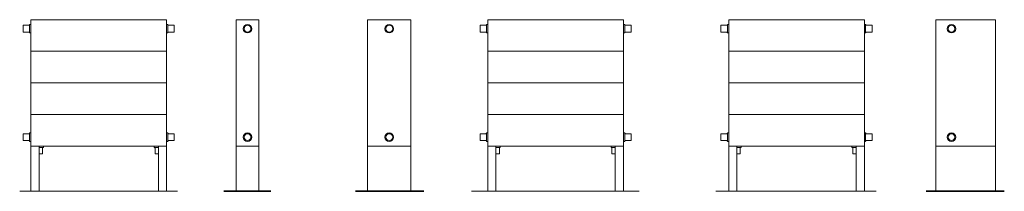
# Model space of a CAD drawing. Units: millimetres. Extents: x 9025 to 18454, y 100 to 9566.
# Drawn here: x 16277 to 18454, y 100 to 480 of the extents above; entities that cross this region are included whole.
import ezdxf

# ---------------------------------------------------------------- set-up
doc = ezdxf.new("R2010")
doc.units = ezdxf.units.MM
doc.layers.add('A23----', color=7, linetype='Continuous', lineweight=13)
doc.layers.add('A59----', color=170, linetype='Continuous', lineweight=9)

# ---------------------------------------------------------------- blocks, each defined once
blk = doc.blocks.new('Konvektorer TX_ Plint - TX 2811_29-0-6982-Konvektorer TL 1421')
at = {"layer": 'A59----', "lineweight": 9}
for p, q in [((26402.1, 380), (26702.1, 380)), ((26402.1, 380), (26402.1, 100)), ((26702.1, 380), (26702.1, 100)), ((26402.1, 310), (26702.1, 310)), ((26402.1, 240), (26702.1, 240)), ((26402.1, 170), (26702.1, 170)), ((26402.1, 100), (26420.1, 100)), ((26402.1, 100), (26402.1, 0)), ((26702.1, 100), (26402.1, 100)), ((26420.1, 100), (26420.1, 0)), ((26684.1, 100), (26702.1, 100)), ((26684.1, 100), (26684.1, 0)), ((26702.1, 100), (26702.1, 0))]:
    blk.add_line(p, q, dxfattribs=at)
at = {"layer": 'A59----'}
for p, q in [((26385.1, 367.5), (26385.1, 352.5)), ((26397.2, 367.5), (26385.1, 367.5)), ((26385.1, 352.5), (26397.2, 352.5)), ((26398.7, 368.1), (26398.7, 368.1)), ((26398.7, 351.9), (26398.7, 351.9)), ((26399.2, 369.5), (26399.2, 350.5)), ((26402.1, 369.5), (26399.2, 369.5)), ((26399.2, 350.5), (26402.1, 350.5)), ((26705, 369.5), (26702.1, 369.5)), ((26702.1, 350.5), (26705, 350.5)), ((26705, 350.5), (26705, 369.5)), ((26705.6, 368.1), (26705.6, 368.1)), ((26705.6, 351.9), (26705.6, 351.9)), ((26719.1, 367.5), (26707, 367.5)), ((26707, 352.5), (26719.1, 352.5)), ((26719.1, 352.5), (26719.1, 367.5)), ((26385.1, 127.5), (26385.1, 112.5)), ((26397.2, 127.5), (26385.1, 127.5)), ((26385.1, 112.5), (26397.2, 112.5)), ((26398.7, 128.1), (26398.7, 128.1)), ((26398.7, 111.9), (26398.7, 111.9)), ((26399.2, 129.5), (26399.2, 110.5)), ((26402.1, 129.5), (26399.2, 129.5)), ((26399.2, 110.5), (26402.1, 110.5)), ((26705, 129.5), (26702.1, 129.5)), ((26702.1, 110.5), (26705, 110.5)), ((26705, 110.5), (26705, 129.5)), ((26705.6, 128.1), (26705.6, 128.1)), ((26705.6, 111.9), (26705.6, 111.9)), ((26719.1, 127.5), (26707, 127.5)), ((26707, 112.5), (26719.1, 112.5)), ((26719.1, 112.5), (26719.1, 127.5)), ((26420.1, 97.1), (26429.6, 97.1)), ((26427.6, 83), (26427.6, 95.1)), ((26429.6, 97.1), (26429.6, 100)), ((26674.6, 100), (26674.6, 97.1)), ((26674.6, 97.1), (26684.1, 97.1)), ((26676.6, 95.1), (26676.6, 83)), ((26420.1, 83), (26427.6, 83)), ((26676.6, 83), (26684.1, 83))]:
    blk.add_line(p, q, dxfattribs=at)
for points in [[(26397.2, 367.5), (26397.3, 367.5), (26397.4, 367.5), (26397.5, 367.5), (26397.6, 367.5), (26397.6, 367.5), (26397.7, 367.6), (26397.8, 367.6), (26397.9, 367.6), (26397.9, 367.6), (26398, 367.7), (26398.1, 367.7), (26398.2, 367.7), (26398.2, 367.8), (26398.3, 367.8), (26398.4, 367.8), (26398.4, 367.9), (26398.5, 367.9), (26398.6, 368), (26398.6, 368.1), (26398.7, 368.1)], [(26398.7, 351.9), (26398.6, 351.9), (26398.6, 352), (26398.5, 352), (26398.4, 352.1), (26398.4, 352.1), (26398.3, 352.2), (26398.3, 352.2), (26398.2, 352.3), (26398.1, 352.3), (26398, 352.3), (26398, 352.4), (26397.9, 352.4), (26397.8, 352.4), (26397.7, 352.4), (26397.7, 352.5), (26397.6, 352.5), (26397.5, 352.5), (26397.4, 352.5), (26397.3, 352.5), (26397.3, 352.5), (26397.2, 352.5)], [(26398.7, 368.1), (26398.7, 368.1), (26398.7, 368.2), (26398.8, 368.2), (26398.8, 368.3), (26398.9, 368.4), (26398.9, 368.4), (26399, 368.5), (26399, 368.6), (26399, 368.6), (26399.1, 368.7), (26399.1, 368.8), (26399.1, 368.9), (26399.2, 368.9), (26399.2, 369), (26399.2, 369.1), (26399.2, 369.2), (26399.2, 369.2), (26399.2, 369.3), (26399.2, 369.4), (26399.2, 369.5), (26399.2, 369.5)], [(26399.2, 350.5), (26399.2, 350.6), (26399.2, 350.7), (26399.2, 350.7), (26399.2, 350.8), (26399.2, 350.9), (26399.2, 351), (26399.2, 351.1), (26399.1, 351.1), (26399.1, 351.2), (26399.1, 351.3), (26399, 351.4), (26399, 351.4), (26399, 351.5), (26398.9, 351.6), (26398.9, 351.6), (26398.8, 351.7), (26398.8, 351.8), (26398.7, 351.8), (26398.7, 351.9), (26398.7, 351.9)], [(26705, 369.5), (26705, 369.4), (26705, 369.3), (26705.1, 369.3), (26705.1, 369.2), (26705.1, 369.1), (26705.1, 369), (26705.1, 368.9), (26705.1, 368.9), (26705.2, 368.8), (26705.2, 368.7), (26705.2, 368.6), (26705.3, 368.6), (26705.3, 368.5), (26705.3, 368.4), (26705.4, 368.4), (26705.4, 368.3), (26705.5, 368.2), (26705.5, 368.2), (26705.6, 368.1), (26705.6, 368.1)], [(26705.6, 351.9), (26705.6, 351.9), (26705.5, 351.8), (26705.5, 351.8), (26705.4, 351.7), (26705.4, 351.6), (26705.4, 351.6), (26705.3, 351.5), (26705.3, 351.4), (26705.2, 351.4), (26705.2, 351.3), (26705.2, 351.2), (26705.1, 351.1), (26705.1, 351.1), (26705.1, 351), (26705.1, 350.9), (26705.1, 350.8), (26705.1, 350.8), (26705, 350.7), (26705, 350.6), (26705, 350.5), (26705, 350.5)], [(26705.6, 368.1), (26705.6, 368.1), (26705.7, 368), (26705.8, 368), (26705.8, 367.9), (26705.9, 367.9), (26706, 367.8), (26706, 367.8), (26706.1, 367.7), (26706.2, 367.7), (26706.2, 367.7), (26706.3, 367.6), (26706.4, 367.6), (26706.5, 367.6), (26706.5, 367.6), (26706.6, 367.5), (26706.7, 367.5), (26706.8, 367.5), (26706.9, 367.5), (26706.9, 367.5), (26707, 367.5), (26707, 367.5)], [(26707, 352.5), (26707, 352.5), (26706.9, 352.5), (26706.8, 352.5), (26706.7, 352.5), (26706.6, 352.5), (26706.6, 352.4), (26706.5, 352.4), (26706.4, 352.4), (26706.3, 352.4), (26706.3, 352.3), (26706.2, 352.3), (26706.1, 352.3), (26706, 352.2), (26706, 352.2), (26705.9, 352.2), (26705.8, 352.1), (26705.8, 352.1), (26705.7, 352), (26705.7, 351.9), (26705.6, 351.9)], [(26397.2, 127.5), (26397.3, 127.5), (26397.4, 127.5), (26397.5, 127.5), (26397.6, 127.5), (26397.6, 127.5), (26397.7, 127.6), (26397.8, 127.6), (26397.9, 127.6), (26397.9, 127.6), (26398, 127.7), (26398.1, 127.7), (26398.2, 127.7), (26398.2, 127.8), (26398.3, 127.8), (26398.4, 127.8), (26398.4, 127.9), (26398.5, 127.9), (26398.6, 128), (26398.6, 128.1), (26398.7, 128.1)], [(26398.7, 111.9), (26398.6, 111.9), (26398.6, 112), (26398.5, 112), (26398.4, 112.1), (26398.4, 112.1), (26398.3, 112.2), (26398.3, 112.2), (26398.2, 112.3), (26398.1, 112.3), (26398, 112.3), (26398, 112.4), (26397.9, 112.4), (26397.8, 112.4), (26397.7, 112.4), (26397.7, 112.5), (26397.6, 112.5), (26397.5, 112.5), (26397.4, 112.5), (26397.3, 112.5), (26397.3, 112.5), (26397.2, 112.5)], [(26398.7, 128.1), (26398.7, 128.1), (26398.7, 128.2), (26398.8, 128.2), (26398.8, 128.3), (26398.9, 128.4), (26398.9, 128.4), (26399, 128.5), (26399, 128.6), (26399, 128.6), (26399.1, 128.7), (26399.1, 128.8), (26399.1, 128.9), (26399.2, 128.9), (26399.2, 129), (26399.2, 129.1), (26399.2, 129.2), (26399.2, 129.2), (26399.2, 129.3), (26399.2, 129.4), (26399.2, 129.5), (26399.2, 129.5)], [(26399.2, 110.5), (26399.2, 110.6), (26399.2, 110.7), (26399.2, 110.7), (26399.2, 110.8), (26399.2, 110.9), (26399.2, 111), (26399.2, 111.1), (26399.1, 111.1), (26399.1, 111.2), (26399.1, 111.3), (26399, 111.4), (26399, 111.4), (26399, 111.5), (26398.9, 111.6), (26398.9, 111.6), (26398.8, 111.7), (26398.8, 111.8), (26398.7, 111.8), (26398.7, 111.9), (26398.7, 111.9)], [(26705, 129.5), (26705, 129.4), (26705, 129.3), (26705.1, 129.3), (26705.1, 129.2), (26705.1, 129.1), (26705.1, 129), (26705.1, 128.9), (26705.1, 128.9), (26705.2, 128.8), (26705.2, 128.7), (26705.2, 128.6), (26705.3, 128.6), (26705.3, 128.5), (26705.3, 128.4), (26705.4, 128.4), (26705.4, 128.3), (26705.5, 128.2), (26705.5, 128.2), (26705.6, 128.1), (26705.6, 128.1)], [(26705.6, 111.9), (26705.6, 111.9), (26705.5, 111.8), (26705.5, 111.8), (26705.4, 111.7), (26705.4, 111.6), (26705.4, 111.6), (26705.3, 111.5), (26705.3, 111.4), (26705.2, 111.4), (26705.2, 111.3), (26705.2, 111.2), (26705.1, 111.1), (26705.1, 111.1), (26705.1, 111), (26705.1, 110.9), (26705.1, 110.8), (26705.1, 110.8), (26705, 110.7), (26705, 110.6), (26705, 110.5), (26705, 110.5)], [(26705.6, 128.1), (26705.6, 128.1), (26705.7, 128), (26705.8, 128), (26705.8, 127.9), (26705.9, 127.9), (26706, 127.8), (26706, 127.8), (26706.1, 127.7), (26706.2, 127.7), (26706.2, 127.7), (26706.3, 127.6), (26706.4, 127.6), (26706.5, 127.6), (26706.5, 127.6), (26706.6, 127.5), (26706.7, 127.5), (26706.8, 127.5), (26706.9, 127.5), (26706.9, 127.5), (26707, 127.5), (26707, 127.5)], [(26707, 112.5), (26707, 112.5), (26706.9, 112.5), (26706.8, 112.5), (26706.7, 112.5), (26706.6, 112.5), (26706.6, 112.4), (26706.5, 112.4), (26706.4, 112.4), (26706.3, 112.4), (26706.3, 112.3), (26706.2, 112.3), (26706.1, 112.3), (26706, 112.2), (26706, 112.2), (26705.9, 112.2), (26705.8, 112.1), (26705.8, 112.1), (26705.7, 112), (26705.7, 111.9), (26705.6, 111.9)], [(26429.6, 97.1), (26429.6, 97.1), (26429.5, 97.1), (26429.4, 97.1), (26429.3, 97.1), (26429.2, 97.1), (26429.2, 97), (26429.1, 97), (26429, 97), (26428.9, 97), (26428.9, 96.9), (26428.8, 96.9), (26428.7, 96.9), (26428.6, 96.8), (26428.6, 96.8), (26428.5, 96.8), (26428.4, 96.7), (26428.4, 96.7), (26428.3, 96.6), (26428.3, 96.5), (26428.2, 96.5), (26428.1, 96.4), (26428.1, 96.4), (26428, 96.3), (26428, 96.2), (26428, 96.2), (26427.9, 96.1), (26427.9, 96), (26427.8, 96), (26427.8, 95.9), (26427.8, 95.8), (26427.7, 95.7), (26427.7, 95.7), (26427.7, 95.6), (26427.7, 95.5), (26427.7, 95.4), (26427.7, 95.4), (26427.6, 95.3), (26427.6, 95.2), (26427.6, 95.1), (26427.6, 95.1)], [(26676.6, 95.1), (26676.6, 95.2), (26676.6, 95.3), (26676.6, 95.3), (26676.6, 95.4), (26676.6, 95.5), (26676.6, 95.6), (26676.6, 95.7), (26676.5, 95.7), (26676.5, 95.8), (26676.5, 95.9), (26676.4, 96), (26676.4, 96), (26676.4, 96.1), (26676.3, 96.2), (26676.3, 96.2), (26676.2, 96.3), (26676.2, 96.4), (26676.1, 96.4), (26676.1, 96.5), (26676, 96.5), (26676, 96.6), (26675.9, 96.6), (26675.8, 96.7), (26675.8, 96.7), (26675.7, 96.8), (26675.7, 96.8), (26675.6, 96.9), (26675.5, 96.9), (26675.4, 96.9), (26675.4, 97), (26675.3, 97), (26675.2, 97), (26675.1, 97), (26675.1, 97.1), (26675, 97.1), (26674.9, 97.1), (26674.8, 97.1), (26674.7, 97.1), (26674.7, 97.1), (26674.6, 97.1)]]:
    blk.add_lwpolyline(points, dxfattribs=at)
blk = doc.blocks.new('Konvektorer TX_ Plint - TX 2811_30-V20-6985-Konvektorer CL 1410')
at = {"layer": 'A59----', "lineweight": 9}
for p, q in [((-9525.3, 380), (-9475.3, 380)), ((-9525.3, 380), (-9525.3, 100)), ((-9475.3, 380), (-9475.3, 100)), ((-9525.3, 100), (-9475.3, 100)), ((-9525.3, 100), (-9525.3, 0)), ((-9475.3, 100), (-9525.3, 100)), ((-9475.3, 100), (-9475.3, 0))]:
    blk.add_line(p, q, dxfattribs=at)
at = {"layer": 'A59----'}
for centre, radius, start, end in [((-9500.3, 360), 9.5, 90, 270), ((-9500.3, 360), 7.5, 90, 270), ((-9500.3, 360), 9.5, 270, 90), ((-9500.3, 360), 7.5, 270, 90), ((-9500.3, 120), 9.5, 90, 270), ((-9500.3, 120), 7.5, 90, 270), ((-9500.3, 120), 9.5, 270, 90), ((-9500.3, 120), 7.5, 270, 90)]:
    blk.add_arc(centre, radius, start, end, dxfattribs=at)
blk = doc.blocks.new('Konvektorer TX_ Plint - TX 2820_31-V21-6985-Konvektorer CL 1411')
at = {"layer": 'A59----', "lineweight": 9}
for p, q in [((-9548.3, 380), (-9452.3, 380)), ((-9548.3, 380), (-9548.3, 100)), ((-9452.3, 380), (-9452.3, 100)), ((-9548.3, 100), (-9452.3, 100)), ((-9548.3, 100), (-9548.3, 0)), ((-9452.3, 100), (-9548.3, 100)), ((-9452.3, 100), (-9452.3, 0))]:
    blk.add_line(p, q, dxfattribs=at)
at = {"layer": 'A59----'}
for centre, radius, start, end in [((-9500.3, 360), 9.5, 90, 270), ((-9500.3, 360), 7.5, 90, 270), ((-9500.3, 360), 9.5, 270, 90), ((-9500.3, 360), 7.5, 270, 90), ((-9500.3, 120), 9.5, 90, 270), ((-9500.3, 120), 7.5, 90, 270), ((-9500.3, 120), 9.5, 270, 90), ((-9500.3, 120), 7.5, 270, 90)]:
    blk.add_arc(centre, radius, start, end, dxfattribs=at)
blk = doc.blocks.new('Konvektorer TX_ Plint - TX 2820_32-0-6982-Konvektorer TL 1430')
at = {"layer": 'A59----', "lineweight": 9}
for p, q in [((28222.1, 380), (28522.1, 380)), ((28222.1, 380), (28222.1, 100)), ((28522.1, 380), (28522.1, 100)), ((28222.1, 310), (28522.1, 310)), ((28222.1, 240), (28522.1, 240)), ((28222.1, 170), (28522.1, 170)), ((28222.1, 100), (28240.1, 100)), ((28222.1, 100), (28222.1, 0)), ((28522.1, 100), (28222.1, 100)), ((28240.1, 100), (28240.1, 0)), ((28504.1, 100), (28522.1, 100)), ((28504.1, 100), (28504.1, 0)), ((28522.1, 100), (28522.1, 0))]:
    blk.add_line(p, q, dxfattribs=at)
at = {"layer": 'A59----'}
for p, q in [((28205.1, 367.5), (28205.1, 352.5)), ((28217.2, 367.5), (28205.1, 367.5)), ((28205.1, 352.5), (28217.2, 352.5)), ((28218.7, 368.1), (28218.7, 368.1)), ((28218.7, 351.9), (28218.7, 351.9)), ((28219.2, 369.5), (28219.2, 350.5)), ((28222.1, 369.5), (28219.2, 369.5)), ((28219.2, 350.5), (28222.1, 350.5)), ((28525, 369.5), (28522.1, 369.5)), ((28522.1, 350.5), (28525, 350.5)), ((28525, 350.5), (28525, 369.5)), ((28525.6, 368.1), (28525.6, 368.1)), ((28525.6, 351.9), (28525.6, 351.9)), ((28539.1, 367.5), (28527, 367.5)), ((28527, 352.5), (28539.1, 352.5)), ((28539.1, 352.5), (28539.1, 367.5)), ((28205.1, 127.5), (28205.1, 112.5)), ((28217.2, 127.5), (28205.1, 127.5)), ((28205.1, 112.5), (28217.2, 112.5)), ((28218.7, 128.1), (28218.7, 128.1)), ((28218.7, 111.9), (28218.7, 111.9)), ((28219.2, 129.5), (28219.2, 110.5)), ((28222.1, 129.5), (28219.2, 129.5)), ((28219.2, 110.5), (28222.1, 110.5)), ((28525, 129.5), (28522.1, 129.5)), ((28522.1, 110.5), (28525, 110.5)), ((28525, 110.5), (28525, 129.5)), ((28525.6, 128.1), (28525.6, 128.1)), ((28525.6, 111.9), (28525.6, 111.9)), ((28539.1, 127.5), (28527, 127.5)), ((28527, 112.5), (28539.1, 112.5)), ((28539.1, 112.5), (28539.1, 127.5)), ((28240.1, 97.1), (28249.6, 97.1)), ((28247.6, 83), (28247.6, 95.1)), ((28247.6, 83), (28247.6, 95.1)), ((28249.6, 97.1), (28249.6, 100)), ((28249.6, 97.1), (28249.6, 100)), ((28494.6, 100), (28494.6, 97.1)), ((28494.6, 100), (28494.6, 97.1)), ((28494.6, 97.1), (28504.1, 97.1)), ((28494.7, 97.1), (28494.6, 97.1)), ((28496.6, 95.1), (28496.6, 83)), ((28496.6, 95.1), (28496.6, 83)), ((28240.1, 83), (28247.6, 83)), ((28246.7, 83), (28247.6, 83)), ((28496.6, 83), (28504.1, 83)), ((28496.6, 83), (28497.6, 83))]:
    blk.add_line(p, q, dxfattribs=at)
for points in [[(28217.2, 367.5), (28217.3, 367.5), (28217.4, 367.5), (28217.5, 367.5), (28217.6, 367.5), (28217.6, 367.5), (28217.7, 367.6), (28217.8, 367.6), (28217.9, 367.6), (28217.9, 367.6), (28218, 367.7), (28218.1, 367.7), (28218.2, 367.7), (28218.2, 367.8), (28218.3, 367.8), (28218.4, 367.8), (28218.4, 367.9), (28218.5, 367.9), (28218.6, 368), (28218.6, 368.1), (28218.7, 368.1)], [(28218.7, 351.9), (28218.6, 351.9), (28218.6, 352), (28218.5, 352), (28218.4, 352.1), (28218.4, 352.1), (28218.3, 352.2), (28218.3, 352.2), (28218.2, 352.3), (28218.1, 352.3), (28218, 352.3), (28218, 352.4), (28217.9, 352.4), (28217.8, 352.4), (28217.7, 352.4), (28217.7, 352.5), (28217.6, 352.5), (28217.5, 352.5), (28217.4, 352.5), (28217.3, 352.5), (28217.3, 352.5), (28217.2, 352.5)], [(28218.7, 368.1), (28218.7, 368.1), (28218.7, 368.2), (28218.8, 368.2), (28218.8, 368.3), (28218.9, 368.4), (28218.9, 368.4), (28219, 368.5), (28219, 368.6), (28219, 368.6), (28219.1, 368.7), (28219.1, 368.8), (28219.1, 368.9), (28219.2, 368.9), (28219.2, 369), (28219.2, 369.1), (28219.2, 369.2), (28219.2, 369.2), (28219.2, 369.3), (28219.2, 369.4), (28219.2, 369.5), (28219.2, 369.5)], [(28219.2, 350.5), (28219.2, 350.6), (28219.2, 350.7), (28219.2, 350.7), (28219.2, 350.8), (28219.2, 350.9), (28219.2, 351), (28219.2, 351.1), (28219.1, 351.1), (28219.1, 351.2), (28219.1, 351.3), (28219, 351.4), (28219, 351.4), (28219, 351.5), (28218.9, 351.6), (28218.9, 351.6), (28218.8, 351.7), (28218.8, 351.8), (28218.7, 351.8), (28218.7, 351.9), (28218.7, 351.9)], [(28525, 369.5), (28525, 369.4), (28525, 369.3), (28525.1, 369.3), (28525.1, 369.2), (28525.1, 369.1), (28525.1, 369), (28525.1, 368.9), (28525.1, 368.9), (28525.2, 368.8), (28525.2, 368.7), (28525.2, 368.6), (28525.3, 368.6), (28525.3, 368.5), (28525.3, 368.4), (28525.4, 368.4), (28525.4, 368.3), (28525.5, 368.2), (28525.5, 368.2), (28525.6, 368.1), (28525.6, 368.1)], [(28525.6, 351.9), (28525.6, 351.9), (28525.5, 351.8), (28525.5, 351.8), (28525.4, 351.7), (28525.4, 351.6), (28525.4, 351.6), (28525.3, 351.5), (28525.3, 351.4), (28525.2, 351.4), (28525.2, 351.3), (28525.2, 351.2), (28525.1, 351.1), (28525.1, 351.1), (28525.1, 351), (28525.1, 350.9), (28525.1, 350.8), (28525.1, 350.8), (28525, 350.7), (28525, 350.6), (28525, 350.5), (28525, 350.5)], [(28525.6, 368.1), (28525.6, 368.1), (28525.7, 368), (28525.8, 368), (28525.8, 367.9), (28525.9, 367.9), (28526, 367.8), (28526, 367.8), (28526.1, 367.7), (28526.2, 367.7), (28526.2, 367.7), (28526.3, 367.6), (28526.4, 367.6), (28526.5, 367.6), (28526.5, 367.6), (28526.6, 367.5), (28526.7, 367.5), (28526.8, 367.5), (28526.9, 367.5), (28526.9, 367.5), (28527, 367.5), (28527, 367.5)], [(28527, 352.5), (28527, 352.5), (28526.9, 352.5), (28526.8, 352.5), (28526.7, 352.5), (28526.6, 352.5), (28526.6, 352.4), (28526.5, 352.4), (28526.4, 352.4), (28526.3, 352.4), (28526.3, 352.3), (28526.2, 352.3), (28526.1, 352.3), (28526, 352.2), (28526, 352.2), (28525.9, 352.2), (28525.8, 352.1), (28525.8, 352.1), (28525.7, 352), (28525.7, 351.9), (28525.6, 351.9)], [(28217.2, 127.5), (28217.3, 127.5), (28217.4, 127.5), (28217.5, 127.5), (28217.6, 127.5), (28217.6, 127.5), (28217.7, 127.6), (28217.8, 127.6), (28217.9, 127.6), (28217.9, 127.6), (28218, 127.7), (28218.1, 127.7), (28218.2, 127.7), (28218.2, 127.8), (28218.3, 127.8), (28218.4, 127.8), (28218.4, 127.9), (28218.5, 127.9), (28218.6, 128), (28218.6, 128.1), (28218.7, 128.1)], [(28218.7, 111.9), (28218.6, 111.9), (28218.6, 112), (28218.5, 112), (28218.4, 112.1), (28218.4, 112.1), (28218.3, 112.2), (28218.3, 112.2), (28218.2, 112.3), (28218.1, 112.3), (28218, 112.3), (28218, 112.4), (28217.9, 112.4), (28217.8, 112.4), (28217.7, 112.4), (28217.7, 112.5), (28217.6, 112.5), (28217.5, 112.5), (28217.4, 112.5), (28217.3, 112.5), (28217.3, 112.5), (28217.2, 112.5)], [(28218.7, 128.1), (28218.7, 128.1), (28218.7, 128.2), (28218.8, 128.2), (28218.8, 128.3), (28218.9, 128.4), (28218.9, 128.4), (28219, 128.5), (28219, 128.6), (28219, 128.6), (28219.1, 128.7), (28219.1, 128.8), (28219.1, 128.9), (28219.2, 128.9), (28219.2, 129), (28219.2, 129.1), (28219.2, 129.2), (28219.2, 129.2), (28219.2, 129.3), (28219.2, 129.4), (28219.2, 129.5), (28219.2, 129.5)], [(28219.2, 110.5), (28219.2, 110.6), (28219.2, 110.7), (28219.2, 110.7), (28219.2, 110.8), (28219.2, 110.9), (28219.2, 111), (28219.2, 111.1), (28219.1, 111.1), (28219.1, 111.2), (28219.1, 111.3), (28219, 111.4), (28219, 111.4), (28219, 111.5), (28218.9, 111.6), (28218.9, 111.6), (28218.8, 111.7), (28218.8, 111.8), (28218.7, 111.8), (28218.7, 111.9), (28218.7, 111.9)], [(28525, 129.5), (28525, 129.4), (28525, 129.3), (28525.1, 129.3), (28525.1, 129.2), (28525.1, 129.1), (28525.1, 129), (28525.1, 128.9), (28525.1, 128.9), (28525.2, 128.8), (28525.2, 128.7), (28525.2, 128.6), (28525.3, 128.6), (28525.3, 128.5), (28525.3, 128.4), (28525.4, 128.4), (28525.4, 128.3), (28525.5, 128.2), (28525.5, 128.2), (28525.6, 128.1), (28525.6, 128.1)], [(28525.6, 111.9), (28525.6, 111.9), (28525.5, 111.8), (28525.5, 111.8), (28525.4, 111.7), (28525.4, 111.6), (28525.4, 111.6), (28525.3, 111.5), (28525.3, 111.4), (28525.2, 111.4), (28525.2, 111.3), (28525.2, 111.2), (28525.1, 111.1), (28525.1, 111.1), (28525.1, 111), (28525.1, 110.9), (28525.1, 110.8), (28525.1, 110.8), (28525, 110.7), (28525, 110.6), (28525, 110.5), (28525, 110.5)], [(28525.6, 128.1), (28525.6, 128.1), (28525.7, 128), (28525.8, 128), (28525.8, 127.9), (28525.9, 127.9), (28526, 127.8), (28526, 127.8), (28526.1, 127.7), (28526.2, 127.7), (28526.2, 127.7), (28526.3, 127.6), (28526.4, 127.6), (28526.5, 127.6), (28526.5, 127.6), (28526.6, 127.5), (28526.7, 127.5), (28526.8, 127.5), (28526.9, 127.5), (28526.9, 127.5), (28527, 127.5), (28527, 127.5)], [(28527, 112.5), (28527, 112.5), (28526.9, 112.5), (28526.8, 112.5), (28526.7, 112.5), (28526.6, 112.5), (28526.6, 112.4), (28526.5, 112.4), (28526.4, 112.4), (28526.3, 112.4), (28526.3, 112.3), (28526.2, 112.3), (28526.1, 112.3), (28526, 112.2), (28526, 112.2), (28525.9, 112.2), (28525.8, 112.1), (28525.8, 112.1), (28525.7, 112), (28525.7, 111.9), (28525.6, 111.9)], [(28249.6, 97.1), (28249.6, 97.1), (28249.5, 97.1), (28249.4, 97.1), (28249.3, 97.1), (28249.2, 97.1), (28249.2, 97), (28249.1, 97), (28249, 97), (28248.9, 97), (28248.9, 96.9), (28248.8, 96.9), (28248.7, 96.9), (28248.6, 96.8), (28248.6, 96.8), (28248.5, 96.8), (28248.4, 96.7), (28248.4, 96.7), (28248.3, 96.6), (28248.3, 96.5), (28248.2, 96.5), (28248.1, 96.4), (28248.1, 96.4), (28248, 96.3), (28248, 96.2), (28248, 96.2), (28247.9, 96.1), (28247.9, 96), (28247.8, 96), (28247.8, 95.9), (28247.8, 95.8), (28247.7, 95.7), (28247.7, 95.7), (28247.7, 95.6), (28247.7, 95.5), (28247.7, 95.4), (28247.7, 95.4), (28247.6, 95.3), (28247.6, 95.2), (28247.6, 95.1), (28247.6, 95.1)], [(28496.6, 95.1), (28496.6, 95.2), (28496.6, 95.3), (28496.6, 95.3), (28496.6, 95.4), (28496.6, 95.5), (28496.6, 95.6), (28496.6, 95.7), (28496.5, 95.7), (28496.5, 95.8), (28496.5, 95.9), (28496.4, 96), (28496.4, 96), (28496.4, 96.1), (28496.3, 96.2), (28496.3, 96.2), (28496.2, 96.3), (28496.2, 96.4), (28496.1, 96.4), (28496.1, 96.5), (28496, 96.5), (28496, 96.6), (28495.9, 96.6), (28495.8, 96.7), (28495.8, 96.7), (28495.7, 96.8), (28495.7, 96.8), (28495.6, 96.9), (28495.5, 96.9), (28495.4, 96.9), (28495.4, 97), (28495.3, 97), (28495.2, 97), (28495.1, 97), (28495.1, 97.1), (28495, 97.1), (28494.9, 97.1), (28494.8, 97.1), (28494.7, 97.1), (28494.7, 97.1), (28494.6, 97.1)]]:
    blk.add_lwpolyline(points, dxfattribs=at)
blk = doc.blocks.new('Konvektorer TX_ Plint - TX 2830_35-0-6982-Konvektorer TL 1431')
at = {"layer": 'A59----', "lineweight": 9}
for p, q in [((30182.1, 380), (30482.1, 380)), ((30182.1, 380), (30182.1, 100)), ((30482.1, 380), (30482.1, 100)), ((30182.1, 310), (30482.1, 310)), ((30182.1, 240), (30482.1, 240)), ((30182.1, 170), (30482.1, 170)), ((30182.1, 100), (30200.1, 100)), ((30182.1, 100), (30182.1, 0)), ((30482.1, 100), (30182.1, 100)), ((30200.1, 100), (30200.1, 0)), ((30464.1, 100), (30482.1, 100)), ((30464.1, 100), (30464.1, 0)), ((30482.1, 100), (30482.1, 0))]:
    blk.add_line(p, q, dxfattribs=at)
at = {"layer": 'A59----'}
for p, q in [((30165.1, 367.5), (30165.1, 352.5)), ((30177.2, 367.5), (30165.1, 367.5)), ((30165.1, 352.5), (30177.2, 352.5)), ((30178.7, 368.1), (30178.7, 368.1)), ((30178.7, 351.9), (30178.7, 351.9)), ((30179.2, 369.5), (30179.2, 350.5)), ((30182.1, 369.5), (30179.2, 369.5)), ((30179.2, 350.5), (30182.1, 350.5)), ((30485, 369.5), (30482.1, 369.5)), ((30482.1, 350.5), (30485, 350.5)), ((30485, 350.5), (30485, 369.5)), ((30485.6, 368.1), (30485.6, 368.1)), ((30485.6, 351.9), (30485.6, 351.9)), ((30499.1, 367.5), (30487, 367.5)), ((30487, 352.5), (30499.1, 352.5)), ((30499.1, 352.5), (30499.1, 367.5)), ((30165.1, 127.5), (30165.1, 112.5)), ((30177.2, 127.5), (30165.1, 127.5)), ((30165.1, 112.5), (30177.2, 112.5)), ((30178.7, 128.1), (30178.7, 128.1)), ((30178.7, 111.9), (30178.7, 111.9)), ((30179.2, 129.5), (30179.2, 110.5)), ((30182.1, 129.5), (30179.2, 129.5)), ((30179.2, 110.5), (30182.1, 110.5)), ((30485, 129.5), (30482.1, 129.5)), ((30482.1, 110.5), (30485, 110.5)), ((30485, 110.5), (30485, 129.5)), ((30485.6, 128.1), (30485.6, 128.1)), ((30485.6, 111.9), (30485.6, 111.9)), ((30499.1, 127.5), (30487, 127.5)), ((30487, 112.5), (30499.1, 112.5)), ((30499.1, 112.5), (30499.1, 127.5)), ((30200.1, 97.1), (30209.6, 97.1)), ((30207.6, 83), (30207.6, 95.1)), ((30207.6, 83), (30207.6, 95.1)), ((30209.6, 97.1), (30209.6, 100)), ((30209.6, 97.1), (30209.6, 100)), ((30454.6, 100), (30454.6, 97.1)), ((30454.6, 100), (30454.6, 97.1)), ((30454.6, 97.1), (30464.1, 97.1)), ((30454.7, 97.1), (30454.6, 97.1)), ((30456.6, 95.1), (30456.6, 83)), ((30456.6, 95.1), (30456.6, 83)), ((30200.1, 83), (30207.6, 83)), ((30206.7, 83), (30207.6, 83)), ((30456.6, 83), (30464.1, 83)), ((30456.6, 83), (30457.6, 83))]:
    blk.add_line(p, q, dxfattribs=at)
for points in [[(30177.2, 367.5), (30177.3, 367.5), (30177.4, 367.5), (30177.5, 367.5), (30177.6, 367.5), (30177.6, 367.5), (30177.7, 367.6), (30177.8, 367.6), (30177.9, 367.6), (30177.9, 367.6), (30178, 367.7), (30178.1, 367.7), (30178.2, 367.7), (30178.2, 367.8), (30178.3, 367.8), (30178.4, 367.8), (30178.4, 367.9), (30178.5, 367.9), (30178.6, 368), (30178.6, 368.1), (30178.7, 368.1)], [(30178.7, 351.9), (30178.6, 351.9), (30178.6, 352), (30178.5, 352), (30178.4, 352.1), (30178.4, 352.1), (30178.3, 352.2), (30178.3, 352.2), (30178.2, 352.3), (30178.1, 352.3), (30178, 352.3), (30178, 352.4), (30177.9, 352.4), (30177.8, 352.4), (30177.7, 352.4), (30177.7, 352.5), (30177.6, 352.5), (30177.5, 352.5), (30177.4, 352.5), (30177.3, 352.5), (30177.3, 352.5), (30177.2, 352.5)], [(30178.7, 368.1), (30178.7, 368.1), (30178.7, 368.2), (30178.8, 368.2), (30178.8, 368.3), (30178.9, 368.4), (30178.9, 368.4), (30179, 368.5), (30179, 368.6), (30179, 368.6), (30179.1, 368.7), (30179.1, 368.8), (30179.1, 368.9), (30179.2, 368.9), (30179.2, 369), (30179.2, 369.1), (30179.2, 369.2), (30179.2, 369.2), (30179.2, 369.3), (30179.2, 369.4), (30179.2, 369.5), (30179.2, 369.5)], [(30179.2, 350.5), (30179.2, 350.6), (30179.2, 350.7), (30179.2, 350.7), (30179.2, 350.8), (30179.2, 350.9), (30179.2, 351), (30179.2, 351.1), (30179.1, 351.1), (30179.1, 351.2), (30179.1, 351.3), (30179, 351.4), (30179, 351.4), (30179, 351.5), (30178.9, 351.6), (30178.9, 351.6), (30178.8, 351.7), (30178.8, 351.8), (30178.7, 351.8), (30178.7, 351.9), (30178.7, 351.9)], [(30485, 369.5), (30485, 369.4), (30485, 369.3), (30485.1, 369.3), (30485.1, 369.2), (30485.1, 369.1), (30485.1, 369), (30485.1, 368.9), (30485.1, 368.9), (30485.2, 368.8), (30485.2, 368.7), (30485.2, 368.6), (30485.3, 368.6), (30485.3, 368.5), (30485.3, 368.4), (30485.4, 368.4), (30485.4, 368.3), (30485.5, 368.2), (30485.5, 368.2), (30485.6, 368.1), (30485.6, 368.1)], [(30485.6, 351.9), (30485.6, 351.9), (30485.5, 351.8), (30485.5, 351.8), (30485.4, 351.7), (30485.4, 351.6), (30485.4, 351.6), (30485.3, 351.5), (30485.3, 351.4), (30485.2, 351.4), (30485.2, 351.3), (30485.2, 351.2), (30485.1, 351.1), (30485.1, 351.1), (30485.1, 351), (30485.1, 350.9), (30485.1, 350.8), (30485.1, 350.8), (30485, 350.7), (30485, 350.6), (30485, 350.5), (30485, 350.5)], [(30485.6, 368.1), (30485.6, 368.1), (30485.7, 368), (30485.8, 368), (30485.8, 367.9), (30485.9, 367.9), (30486, 367.8), (30486, 367.8), (30486.1, 367.7), (30486.2, 367.7), (30486.2, 367.7), (30486.3, 367.6), (30486.4, 367.6), (30486.5, 367.6), (30486.5, 367.6), (30486.6, 367.5), (30486.7, 367.5), (30486.8, 367.5), (30486.9, 367.5), (30486.9, 367.5), (30487, 367.5), (30487, 367.5)], [(30487, 352.5), (30487, 352.5), (30486.9, 352.5), (30486.8, 352.5), (30486.7, 352.5), (30486.6, 352.5), (30486.6, 352.4), (30486.5, 352.4), (30486.4, 352.4), (30486.3, 352.4), (30486.3, 352.3), (30486.2, 352.3), (30486.1, 352.3), (30486, 352.2), (30486, 352.2), (30485.9, 352.2), (30485.8, 352.1), (30485.8, 352.1), (30485.7, 352), (30485.7, 351.9), (30485.6, 351.9)], [(30177.2, 127.5), (30177.3, 127.5), (30177.4, 127.5), (30177.5, 127.5), (30177.6, 127.5), (30177.6, 127.5), (30177.7, 127.6), (30177.8, 127.6), (30177.9, 127.6), (30177.9, 127.6), (30178, 127.7), (30178.1, 127.7), (30178.2, 127.7), (30178.2, 127.8), (30178.3, 127.8), (30178.4, 127.8), (30178.4, 127.9), (30178.5, 127.9), (30178.6, 128), (30178.6, 128.1), (30178.7, 128.1)], [(30178.7, 111.9), (30178.6, 111.9), (30178.6, 112), (30178.5, 112), (30178.4, 112.1), (30178.4, 112.1), (30178.3, 112.2), (30178.3, 112.2), (30178.2, 112.3), (30178.1, 112.3), (30178, 112.3), (30178, 112.4), (30177.9, 112.4), (30177.8, 112.4), (30177.7, 112.4), (30177.7, 112.5), (30177.6, 112.5), (30177.5, 112.5), (30177.4, 112.5), (30177.3, 112.5), (30177.3, 112.5), (30177.2, 112.5)], [(30178.7, 128.1), (30178.7, 128.1), (30178.7, 128.2), (30178.8, 128.2), (30178.8, 128.3), (30178.9, 128.4), (30178.9, 128.4), (30179, 128.5), (30179, 128.6), (30179, 128.6), (30179.1, 128.7), (30179.1, 128.8), (30179.1, 128.9), (30179.2, 128.9), (30179.2, 129), (30179.2, 129.1), (30179.2, 129.2), (30179.2, 129.2), (30179.2, 129.3), (30179.2, 129.4), (30179.2, 129.5), (30179.2, 129.5)], [(30179.2, 110.5), (30179.2, 110.6), (30179.2, 110.7), (30179.2, 110.7), (30179.2, 110.8), (30179.2, 110.9), (30179.2, 111), (30179.2, 111.1), (30179.1, 111.1), (30179.1, 111.2), (30179.1, 111.3), (30179, 111.4), (30179, 111.4), (30179, 111.5), (30178.9, 111.6), (30178.9, 111.6), (30178.8, 111.7), (30178.8, 111.8), (30178.7, 111.8), (30178.7, 111.9), (30178.7, 111.9)], [(30485, 129.5), (30485, 129.4), (30485, 129.3), (30485.1, 129.3), (30485.1, 129.2), (30485.1, 129.1), (30485.1, 129), (30485.1, 128.9), (30485.1, 128.9), (30485.2, 128.8), (30485.2, 128.7), (30485.2, 128.6), (30485.3, 128.6), (30485.3, 128.5), (30485.3, 128.4), (30485.4, 128.4), (30485.4, 128.3), (30485.5, 128.2), (30485.5, 128.2), (30485.6, 128.1), (30485.6, 128.1)], [(30485.6, 111.9), (30485.6, 111.9), (30485.5, 111.8), (30485.5, 111.8), (30485.4, 111.7), (30485.4, 111.6), (30485.4, 111.6), (30485.3, 111.5), (30485.3, 111.4), (30485.2, 111.4), (30485.2, 111.3), (30485.2, 111.2), (30485.1, 111.1), (30485.1, 111.1), (30485.1, 111), (30485.1, 110.9), (30485.1, 110.8), (30485.1, 110.8), (30485, 110.7), (30485, 110.6), (30485, 110.5), (30485, 110.5)], [(30485.6, 128.1), (30485.6, 128.1), (30485.7, 128), (30485.8, 128), (30485.8, 127.9), (30485.9, 127.9), (30486, 127.8), (30486, 127.8), (30486.1, 127.7), (30486.2, 127.7), (30486.2, 127.7), (30486.3, 127.6), (30486.4, 127.6), (30486.5, 127.6), (30486.5, 127.6), (30486.6, 127.5), (30486.7, 127.5), (30486.8, 127.5), (30486.9, 127.5), (30486.9, 127.5), (30487, 127.5), (30487, 127.5)], [(30487, 112.5), (30487, 112.5), (30486.9, 112.5), (30486.8, 112.5), (30486.7, 112.5), (30486.6, 112.5), (30486.6, 112.4), (30486.5, 112.4), (30486.4, 112.4), (30486.3, 112.4), (30486.3, 112.3), (30486.2, 112.3), (30486.1, 112.3), (30486, 112.2), (30486, 112.2), (30485.9, 112.2), (30485.8, 112.1), (30485.8, 112.1), (30485.7, 112), (30485.7, 111.9), (30485.6, 111.9)], [(30209.6, 97.1), (30209.6, 97.1), (30209.5, 97.1), (30209.4, 97.1), (30209.3, 97.1), (30209.2, 97.1), (30209.2, 97), (30209.1, 97), (30209, 97), (30208.9, 97), (30208.9, 96.9), (30208.8, 96.9), (30208.7, 96.9), (30208.6, 96.8), (30208.6, 96.8), (30208.5, 96.8), (30208.4, 96.7), (30208.4, 96.7), (30208.3, 96.6), (30208.3, 96.5), (30208.2, 96.5), (30208.1, 96.4), (30208.1, 96.4), (30208, 96.3), (30208, 96.2), (30208, 96.2), (30207.9, 96.1), (30207.9, 96), (30207.8, 96), (30207.8, 95.9), (30207.8, 95.8), (30207.7, 95.7), (30207.7, 95.7), (30207.7, 95.6), (30207.7, 95.5), (30207.7, 95.4), (30207.7, 95.4), (30207.6, 95.3), (30207.6, 95.2), (30207.6, 95.1), (30207.6, 95.1)], [(30456.6, 95.1), (30456.6, 95.2), (30456.6, 95.3), (30456.6, 95.3), (30456.6, 95.4), (30456.6, 95.5), (30456.6, 95.6), (30456.6, 95.7), (30456.5, 95.7), (30456.5, 95.8), (30456.5, 95.9), (30456.4, 96), (30456.4, 96), (30456.4, 96.1), (30456.3, 96.2), (30456.3, 96.2), (30456.2, 96.3), (30456.2, 96.4), (30456.1, 96.4), (30456.1, 96.5), (30456, 96.5), (30456, 96.6), (30455.9, 96.6), (30455.8, 96.7), (30455.8, 96.7), (30455.7, 96.8), (30455.7, 96.8), (30455.6, 96.9), (30455.5, 96.9), (30455.4, 96.9), (30455.4, 97), (30455.3, 97), (30455.2, 97), (30455.1, 97), (30455.1, 97.1), (30455, 97.1), (30454.9, 97.1), (30454.8, 97.1), (30454.7, 97.1), (30454.7, 97.1), (30454.6, 97.1)]]:
    blk.add_lwpolyline(points, dxfattribs=at)
blk = doc.blocks.new('Konvektorer TX_ Plint - TX 2830_36-V24-6985-Konvektorer CL 1412')
at = {"layer": 'A59----', "lineweight": 9}
for p, q in [((-9566.3, 380), (-9434.3, 380)), ((-9566.3, 380), (-9566.3, 100)), ((-9434.3, 380), (-9434.3, 100)), ((-9566.3, 100), (-9434.3, 100)), ((-9566.3, 100), (-9566.3, 0)), ((-9434.3, 100), (-9566.3, 100)), ((-9434.3, 100), (-9434.3, 0))]:
    blk.add_line(p, q, dxfattribs=at)
at = {"layer": 'A59----'}
for centre, radius, start, end in [((-9531.3, 360), 9.5, 90, 270), ((-9531.3, 360), 7.5, 90, 270), ((-9531.3, 360), 9.5, 270, 90), ((-9531.3, 360), 7.5, 270, 90), ((-9531.3, 120), 9.5, 90, 270), ((-9531.3, 120), 7.5, 90, 270), ((-9531.3, 120), 9.5, 270, 90), ((-9531.3, 120), 7.5, 270, 90)]:
    blk.add_arc(centre, radius, start, end, dxfattribs=at)

msp = doc.modelspace()

# ---------------------------------------------------------------- linework, layer by layer
at = {"layer": 'A23----'}
for p, q in [((16276.5, 100), (16625.8, 100)), ((17275.7, 100), (17646.4, 100)), ((17816.2, 100), (18170.9, 100))]:
    msp.add_line(p, q, dxfattribs=at)
at = {"layer": 'A23----', "lineweight": 35}
for p, q in [((16832.1, 100), (16727.8, 100)), ((17170.5, 100), (17018.9, 100)), ((18454, 100), (18281, 100))]:
    msp.add_line(p, q, dxfattribs=at)

# ---------------------------------------------------------------- block references
at = {"layer": 'A59----'}
for name, p in [('Konvektorer TX_ Plint - TX 2811_29-0-6982-Konvektorer TL 1421', (-10100.7, 100)), ('Konvektorer TX_ Plint - TX 2811_30-V20-6985-Konvektorer CL 1410', (26280.8, 100)), ('Konvektorer TX_ Plint - TX 2820_31-V21-6985-Konvektorer CL 1411', (26594.2, 100)), ('Konvektorer TX_ Plint - TX 2820_32-0-6982-Konvektorer TL 1430', (-10910.3, 100)), ('Konvektorer TX_ Plint - TX 2830_35-0-6982-Konvektorer TL 1431', (-12337.6, 100)), ('Konvektorer TX_ Plint - TX 2830_36-V24-6985-Konvektorer CL 1412', (27868.6, 100))]:
    msp.add_blockref(name, p, dxfattribs=at)

doc.saveas('drawing.dxf')
